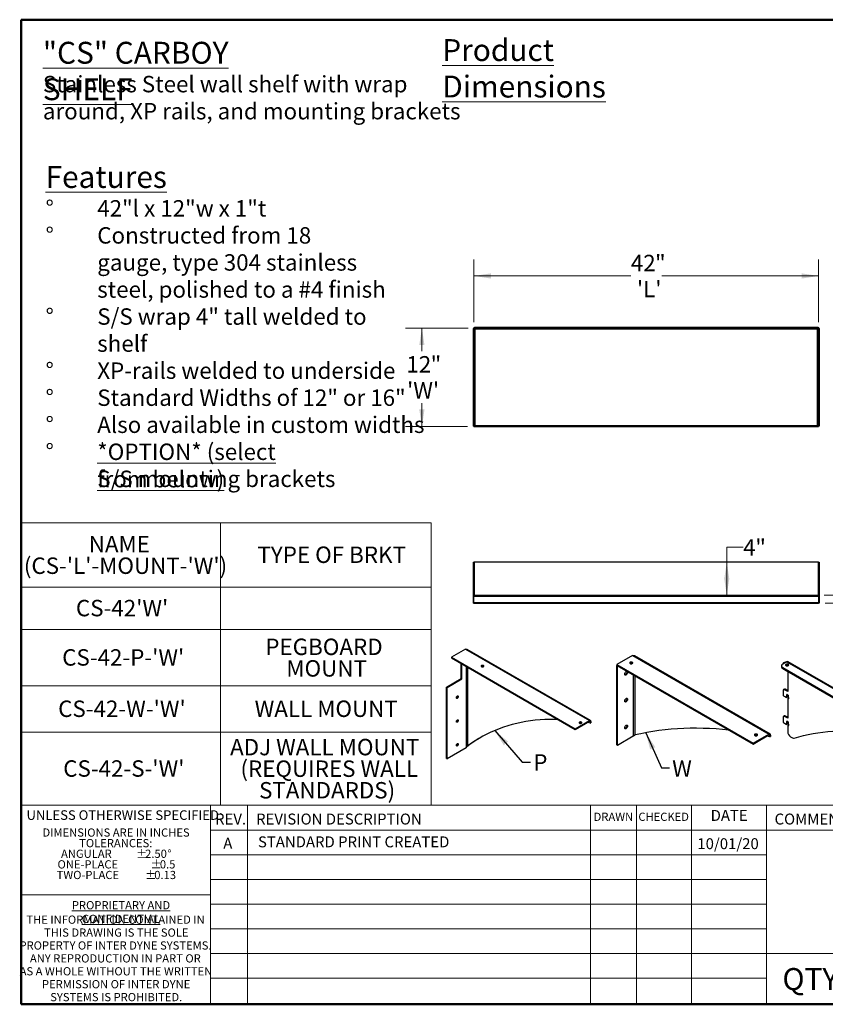
# Model space of a CAD drawing. Units: inches. Extents: x 0.5 to 10.5, y 0.5 to 8.
# Drawn here: x 0.5 to 6.6, y 0.5 to 8 of the extents above; entities that cross this region are included whole.
import ezdxf

# ---------------------------------------------------------------- set-up
doc = ezdxf.new("R2010")
doc.units = ezdxf.units.IN
doc.header["$MEASUREMENT"] = 0
doc.styles.add('SLDTEXTSTYLE0', font='TXT', dxfattribs={"width": 0.7})
doc.styles.add('SLDTEXTSTYLE1', font='TXT', dxfattribs={"width": 0.652941})
doc.styles.add('SLDTEXTSTYLE2', font='TXT', dxfattribs={"width": 0.75})
doc.dimstyles.new('SLDDIMSTYLE0', dxfattribs={"dimtxt": 0.125, "dimasz": 0.13, "dimexe": 0, "dimexo": 0.0625, "dimgap": 0.03125, "dimtad": 0, "dimtih": 1, "dimtoh": 1, "dimdec": 0, "dimlfac": 16, "dimrnd": 1e-09, "dimzin": 12, "dimdsep": 46, "dimtxsty": 'SLDTEXTSTYLE2', "dimsah": 1, "dimcen": 0.09, "dimadec": 0, "dimazin": 3, "dimtfac": 1, "dimtdec": 3, "dimtofl": 0, "dimtmove": 0, "dimatfit": 3, "dimfxl": 1, "dimfrac": 2, "dimtolj": 1, "dimtzin": 12, "dimarcsym": 0})
doc.dimstyles.new('SLDDIMSTYLE1', dxfattribs={"dimtxt": 0.125, "dimasz": 0.13, "dimexe": 0, "dimexo": 0.0625, "dimgap": 0.03125, "dimtad": 0, "dimtih": 1, "dimtoh": 1, "dimlfac": 16, "dimrnd": 1e-09, "dimzin": 4, "dimdsep": 46, "dimtxsty": 'SLDTEXTSTYLE2', "dimsah": 1, "dimcen": 0.09, "dimadec": 0, "dimazin": 1, "dimtfac": 1, "dimtmove": 0, "dimatfit": 0, "dimfxl": 1, "dimfrac": 2, "dimtolj": 1, "dimtzin": 12, "dimarcsym": 0})
doc.dimstyles.new('SLDDIMSTYLE2', dxfattribs={"dimtxt": 0.125, "dimasz": 0.13, "dimexe": 0, "dimexo": 0.0625, "dimgap": 0.03125, "dimtad": 0, "dimtih": 1, "dimtoh": 1, "dimdec": 0, "dimlfac": 16, "dimrnd": 1e-09, "dimzin": 12, "dimdsep": 46, "dimtxsty": 'SLDTEXTSTYLE2', "dimsah": 1, "dimcen": 0.09, "dimadec": 0, "dimazin": 3, "dimtfac": 1, "dimtdec": 0, "dimtofl": 0, "dimtmove": 0, "dimatfit": 3, "dimfxl": 1, "dimfrac": 2, "dimtolj": 1, "dimtzin": 12, "dimarcsym": 0})
doc.dimstyles.new('SLDDIMSTYLE3', dxfattribs={"dimtxt": 0.18, "dimasz": 0.13, "dimexe": 0, "dimexo": 0.0625, "dimgap": 0, "dimtad": 0, "dimtih": 1, "dimtoh": 1, "dimdec": 0, "dimrnd": 1e-09, "dimzin": 0, "dimdsep": 46, "dimtxsty": 'Standard', "dimsah": 1, "dimcen": 0.09, "dimadec": 0, "dimazin": 0, "dimtfac": 0.13, "dimtdec": 0, "dimtofl": 0, "dimtmove": 0, "dimatfit": 3, "dimfxl": 1, "dimfrac": 2, "dimtolj": 1, "dimtzin": 0, "dimarcsym": 0})

# ---------------------------------------------------------------- blocks, each defined once
blk = doc.blocks.new('SW_NOTE_0')
at = {"color": 0, "linetype": 'Continuous', "lineweight": 0, "attachment_point": 1, "style": 'SLDTEXTSTYLE0'}
for s, insert, char_height in [('\\L"CS" CARBOY SHELF', (0, 0.2148), 0.166667), ('Stainless Steel wall shelf with wrap', (0, -0.0449), 0.125), ('around, XP rails, and mounting brackets', (0, -0.2509), 0.125)]:
    blk.add_mtext(s, dxfattribs=dict(at, insert=insert, char_height=char_height))
blk = doc.blocks.new('SW_NOTE_0_1')
at = {"color": 0, "linetype": 'Continuous', "lineweight": 0, "attachment_point": 1}
for s, insert, char_height, style in [('\\LFeatures', (0, 0.2148), 0.16667, 'SLDTEXTSTYLE0'), ('%%d', (0, -0.0449), 0.125, 'SLDTEXTSTYLE0'), ('42"l x 12"w x 1"t', (0.3937, -0.0449), 0.125, 'SLDTEXTSTYLE1'), ('%%d', (0, -0.2509), 0.125, 'SLDTEXTSTYLE0'), ('Constructed from 18', (0.3937, -0.2509), 0.125, 'SLDTEXTSTYLE0'), ('gauge, type 304 stainless', (0.3937, -0.457), 0.125, 'SLDTEXTSTYLE0'), ('steel, polished to a #4 finish', (0.3937, -0.663), 0.125, 'SLDTEXTSTYLE0'), ('%%d', (0, -0.8691), 0.125, 'SLDTEXTSTYLE0'), ('S/S wrap 4" tall welded to', (0.3937, -0.8691), 0.125, 'SLDTEXTSTYLE0'), ('shelf', (0.3937, -1.0751), 0.125, 'SLDTEXTSTYLE0'), ('XP-rails welded to underside', (0.3937, -1.2811), 0.125, 'SLDTEXTSTYLE0'), ('%%d', (0, -1.2811), 0.125, 'SLDTEXTSTYLE0'), ('%%d', (0, -1.4872), 0.125, 'SLDTEXTSTYLE0'), ('Standard Widths of 12" or 16"', (0.3937, -1.4872), 0.125, 'SLDTEXTSTYLE0'), ('%%d', (0, -1.6932), 0.125, 'SLDTEXTSTYLE0'), ('Also available in custom widths', (0.3937, -1.6932), 0.125, 'SLDTEXTSTYLE0'), ('%%d', (0, -1.8992), 0.125, 'SLDTEXTSTYLE0'), ('\\L*OPTION* (select from below)', (0.3937, -1.8992), 0.125, 'SLDTEXTSTYLE0'), ('S/S mounting brackets', (0.3937, -2.1053), 0.125, 'SLDTEXTSTYLE0')]:
    blk.add_mtext(s, dxfattribs=dict(at, insert=insert, char_height=char_height, style=style))
blk = doc.blocks.new('SW_NOTE_0_2')
at = {"color": 0, "linetype": 'Continuous', "lineweight": 0, "char_height": 0.0625, "attachment_point": 2, "style": 'SLDTEXTSTYLE2'}
for s, insert in [('DIMENSIONS ARE IN INCHES', (0.5449, 0.0806)), ('TOLERANCES:', (0.5425, -0.0002)), ('ANGULAR', (0.3188, -0.0811)), ('%%p', (0.7396, -0.0811)), ('2.50', (0.849, -0.0811)), ('%%d', (0.951, -0.0811)), ('ONE-PLACE', (0.3297, -0.1619)), ('%%p', (0.8507, -0.1619)), ('0.5', (0.9376, -0.1619)), ('TWO-PLACE', (0.33, -0.2427)), ('%%p', (0.8091, -0.2427)), ('0.13', (0.9185, -0.2427))]:
    blk.add_mtext(s, dxfattribs=dict(at, insert=insert))
blk = doc.blocks.new('SW_NOTE_0_3')
at = {"color": 0, "linetype": 'Continuous', "lineweight": 0, "char_height": 0.0625, "attachment_point": 2, "style": 'SLDTEXTSTYLE2'}
for s, insert in [('THE INFORMATION CONTAINED IN', (0.6641, 0.0806)), ('THIS DRAWING IS THE SOLE', (0.6698, -0.0178)), ('PROPERTY OF INTER DYNE SYSTEMS.', (0.6637, -0.1161)), ('ANY REPRODUCTION IN PART OR', (0.6626, -0.2144)), ('AS A WHOLE WITHOUT THE WRITTEN', (0.6672, -0.3128)), ('PERMISSION OF INTER DYNE', (0.6685, -0.4111)), ('SYSTEMS IS PROHIBITED.', (0.6694, -0.5094))]:
    blk.add_mtext(s, dxfattribs=dict(at, insert=insert))
blk = doc.blocks.new('SW_TABLEANNOTATION_0')
at = {"color": 0, "linetype": 'Continuous', "lineweight": 18}
for p, q in [((0, 0), (0, -0.4895)), ((0, 0), (1.5195, 0)), ((1.5195, 0), (1.5195, -0.4895)), ((1.5195, 0), (3.1226, 0)), ((3.1226, 0), (3.1226, -0.4895)), ((0, -0.4895), (0, -0.8126)), ((0, -0.4895), (1.5195, -0.4895)), ((1.5195, -0.4895), (1.5195, -0.8126)), ((1.5195, -0.4895), (3.1226, -0.4895)), ((3.1226, -0.4895), (3.1226, -0.8126)), ((0, -0.8126), (0, -1.2411)), ((0, -0.8126), (1.5195, -0.8126)), ((1.5195, -0.8126), (1.5195, -1.2411)), ((1.5195, -0.8126), (3.1226, -0.8126)), ((3.1226, -0.8126), (3.1226, -1.2411)), ((0, -1.2411), (0, -1.5947)), ((0, -1.2411), (1.5195, -1.2411)), ((1.5195, -1.2411), (1.5195, -1.5947)), ((1.5195, -1.2411), (3.1226, -1.2411)), ((3.1226, -1.2411), (3.1226, -1.5947)), ((0, -1.5947), (0, -2.1513)), ((0, -1.5947), (1.5195, -1.5947)), ((1.5195, -1.5947), (1.5195, -2.1513)), ((1.5195, -1.5947), (3.1226, -1.5947)), ((3.1226, -1.5947), (3.1226, -2.1513)), ((0, -2.1513), (1.5195, -2.1513)), ((1.5195, -2.1513), (3.1226, -2.1513))]:
    blk.add_line(p, q, dxfattribs=at)
at = {"color": 0, "linetype": 'Continuous', "lineweight": 0, "char_height": 0.125, "attachment_point": 1, "style": 'SLDTEXTSTYLE2'}
for s, insert in [('NAME', (0.5152, -0.0993)), ('TYPE OF BRKT', (1.8001, -0.1801)), ("(CS-'L'-MOUNT-'W')", (0.0209, -0.2636)), ("CS-42'W'", (0.4175, -0.5864)), ('PEGBOARD', (1.8599, -0.8814)), ("CS-42-P-'W'", (0.3128, -0.9622)), ('MOUNT', (2.0203, -1.0457)), ("CS-42-W-'W'", (0.2821, -1.3532)), ('WALL MOUNT', (1.7787, -1.3532)), ('ADJ WALL MOUNT', (1.5918, -1.6453)), ('(REQUIRES WALL', (1.6705, -1.8097)), ("CS-42-S-'W'", (0.3206, -1.8083)), ('STANDARDS)', (1.8124, -1.9741))]:
    blk.add_mtext(s, dxfattribs=dict(at, insert=insert))
blk = doc.blocks.new('_D')
at = {"color": 7, "linetype": 'Continuous', "lineweight": 0}
for p, q in [((5.9996, 3.9811), (5.8746, 3.9811)), ((5.8746, 3.9811), (5.8746, 3.8669)), ((5.8746, 3.8669), (5.8746, 3.6169))]:
    blk.add_line(p, q, dxfattribs=at)
at = {"color": 7, "linetype": 'Continuous', "lineweight": 18}
for points in [[(5.8746, 3.8669), (5.8546, 3.7369), (5.8946, 3.7369)], [(5.8746, 3.6169), (5.8946, 3.7469), (5.8546, 3.7469)]]:
    blk.add_solid(points, dxfattribs=at)
at = {"color": 7, "linetype": 'Continuous', "lineweight": 18, "char_height": 0.125, "attachment_point": 1, "style": 'SLDTEXTSTYLE2'}
for s, insert in [('4', (5.9996, 4.043)), ('"', (6.092, 4.043))]:
    blk.add_mtext(s, dxfattribs=dict(at, insert=insert))
blk = doc.blocks.new('_D_1')
at = {"color": 7, "linetype": 'Continuous', "lineweight": 0}
for p, q in [((6.8418, 3.7043), (6.7168, 3.7043)), ((6.7168, 3.7043), (6.7168, 3.6169)), ((6.6169, 3.6169), (6.8418, 3.6169)), ((6.6242, 3.5544), (6.8418, 3.5544)), ((6.7168, 3.5544), (6.7168, 3.3044))]:
    blk.add_line(p, q, dxfattribs=at)
at = {"color": 7, "linetype": 'Continuous', "lineweight": 18}
for points in [[(6.7168, 3.6169), (6.7368, 3.7469), (6.6968, 3.7469)], [(6.7168, 3.5544), (6.6968, 3.4244), (6.7368, 3.4244)]]:
    blk.add_solid(points, dxfattribs=at)
at = {"color": 7, "linetype": 'Continuous', "lineweight": 18, "insert": (6.8418, 3.7662), "char_height": 0.125, "attachment_point": 1, "style": 'SLDTEXTSTYLE2'}
blk.add_mtext('1.00', dxfattribs=at)
blk = doc.blocks.new('_D_2')
at = {"color": 7, "linetype": 'Continuous', "lineweight": 0}
for p, q in [((3.9492, 5.6966), (3.9492, 6.173)), ((6.5742, 5.6966), (6.5742, 6.173)), ((3.9492, 6.048), (5.1436, 6.048)), ((6.5742, 6.048), (5.3799, 6.048))]:
    blk.add_line(p, q, dxfattribs=at)
at = {"color": 7, "linetype": 'Continuous', "lineweight": 18}
for points in [[(3.9492, 6.048), (4.0792, 6.028), (4.0792, 6.068)], [(6.5742, 6.048), (6.4442, 6.068), (6.4442, 6.028)]]:
    blk.add_solid(points, dxfattribs=at)
at = {"color": 7, "linetype": 'Continuous', "lineweight": 18, "char_height": 0.125, "attachment_point": 1, "style": 'SLDTEXTSTYLE2'}
for s, insert in [('42', (5.1436, 6.2091)), ('"', (5.3283, 6.2091)), ("'L'", (5.1903, 6.0107))]:
    blk.add_mtext(s, dxfattribs=dict(at, insert=insert))
blk = doc.blocks.new('_D_3')
at = {"color": 7, "linetype": 'Continuous', "lineweight": 0}
for p, q in [((3.9039, 5.6513), (3.4275, 5.6513)), ((3.5525, 5.6513), (3.5525, 5.4747)), ((3.5525, 4.9013), (3.5525, 5.0779)), ((3.8992, 4.9013), (3.4275, 4.9013))]:
    blk.add_line(p, q, dxfattribs=at)
at = {"color": 7, "linetype": 'Continuous', "lineweight": 18}
for points in [[(3.5525, 5.6513), (3.5325, 5.5213), (3.5725, 5.5213)], [(3.5525, 4.9013), (3.5725, 5.0313), (3.5325, 5.0313)]]:
    blk.add_solid(points, dxfattribs=at)
at = {"color": 7, "linetype": 'Continuous', "lineweight": 18, "char_height": 0.125, "attachment_point": 1, "style": 'SLDTEXTSTYLE2'}
for s, insert in [('12', (3.4344, 5.4374)), ('"', (3.6191, 5.4374)), ("'W'", (3.4395, 5.239))]:
    blk.add_mtext(s, dxfattribs=dict(at, insert=insert))

msp = doc.modelspace()

# ---------------------------------------------------------------- linework, layer by layer
at = {"color": 7, "linetype": 'Continuous', "lineweight": 50}
for p, q in [((0.5, 0.5), (0.5, 8)), ((0.5, 8), (10.5, 8)), ((10.5, 0.5), (0.5, 0.5))]:
    msp.add_line(p, q, dxfattribs=at)
at = {"color": 7, "linetype": 'Continuous', "lineweight": 25}
for p, q in [((3.94923, 5.6466), (3.94624, 5.6466)), ((3.94624, 4.93553), (3.94624, 5.6466)), ((3.94923, 5.64798), (3.95096, 5.64798)), ((3.94923, 4.93553), (3.94923, 5.6466)), ((6.56954, 5.65428), (3.95392, 5.65428)), ((3.95392, 5.65129), (3.95392, 5.65428)), ((6.56954, 5.65129), (3.95392, 5.65129)), ((6.56686, 5.64392), (3.95661, 5.64392)), ((3.95661, 5.64392), (3.95661, 4.90867)), ((6.56686, 4.90867), (6.56686, 5.64392)), ((6.56954, 5.65129), (6.56954, 5.65428)), ((6.57246, 5.64798), (6.57423, 5.64798)), ((6.57423, 5.6466), (6.57722, 5.6466)), ((6.57423, 5.6466), (6.57423, 4.93553)), ((6.57722, 5.6466), (6.57722, 4.93553)), ((3.94624, 4.93553), (3.94923, 4.93553)), ((3.94624, 4.90428), (3.94624, 4.93553)), ((3.94923, 4.90428), (3.94624, 4.90428)), ((3.94923, 4.93553), (3.94923, 4.90428)), ((3.95096, 4.9046), (3.94923, 4.9046)), ((3.94923, 4.90129), (3.94923, 4.90429)), ((3.94923, 4.90129), (6.57423, 4.90129)), ((3.95661, 4.90867), (6.56686, 4.90867)), ((6.57423, 4.9046), (6.57248, 4.9046)), ((6.57423, 4.93553), (6.57722, 4.93553)), ((6.57423, 4.90428), (6.57423, 4.93553)), ((6.57423, 4.90429), (6.57423, 4.90129)), ((6.57722, 4.90428), (6.57423, 4.90428)), ((6.57722, 4.93553), (6.57722, 4.90428)), ((3.94624, 3.86686), (3.94923, 3.86686)), ((3.94624, 3.83561), (3.94624, 3.86686)), ((3.94923, 3.83561), (3.94624, 3.83561)), ((3.94624, 3.55436), (3.94624, 3.83561)), ((3.94923, 3.86686), (3.94923, 3.83561)), ((3.95392, 3.86686), (3.94923, 3.86686)), ((3.94923, 3.60949), (3.94923, 3.83561)), ((6.56954, 3.86686), (3.95392, 3.86686)), ((6.57423, 3.86686), (6.56954, 3.86686)), ((6.57423, 3.83561), (6.57423, 3.86686)), ((6.57423, 3.86686), (6.57722, 3.86686)), ((6.57423, 3.83561), (6.57423, 3.60949)), ((6.57722, 3.83561), (6.57423, 3.83561)), ((6.57722, 3.86686), (6.57722, 3.83561)), ((6.57722, 3.83561), (6.57722, 3.55436)), ((3.94923, 3.60949), (6.57423, 3.60949)), ((3.94923, 3.56174), (3.94923, 3.60949)), ((3.95661, 3.61686), (6.56686, 3.61686)), ((6.57423, 3.60949), (6.57423, 3.56174)), ((3.94624, 3.55436), (3.94923, 3.55436)), ((3.94923, 3.56174), (6.57423, 3.56174)), ((3.94923, 3.55581), (3.94923, 3.56174)), ((3.94923, 3.55436), (3.94923, 3.55581)), ((3.94923, 3.55436), (6.57423, 3.55436)), ((6.57423, 3.56174), (6.57423, 3.55581)), ((6.57423, 3.55581), (6.57423, 3.55436)), ((6.57722, 3.55436), (6.57423, 3.55436)), ((3.88561, 3.20569), (3.77835, 3.14377)), ((3.88561, 3.20569), (4.82842, 2.66141)), ((4.83591, 2.66215), (3.8984, 3.20337)), ((5.15721, 3.15743), (5.03654, 3.08777)), ((5.15721, 3.15743), (6.19577, 2.55788)), ((6.2042, 2.55872), (5.17159, 3.15483)), ((3.77835, 3.14377), (4.72116, 2.59949)), ((3.77835, 3.14377), (3.77835, 3.13834)), ((3.77835, 3.13834), (4.72116, 2.59407)), ((3.85222, 2.98227), (3.85222, 3.0957)), ((3.85692, 2.97956), (3.85692, 3.09298)), ((5.03654, 3.08777), (6.0751, 2.48822)), ((5.03654, 3.08777), (5.03654, 3.08167)), ((5.03654, 3.08167), (6.0751, 2.48212)), ((5.03742, 3.08116), (5.03654, 3.08065)), ((5.04183, 3.0776), (5.03654, 3.08065)), ((5.03654, 2.47537), (5.03654, 3.08065)), ((5.04271, 3.07811), (5.04183, 3.0776)), ((5.04183, 2.47231), (5.04183, 3.0776)), ((6.29223, 3.07782), (6.29223, 3.0702)), ((6.33235, 3.10846), (6.30138, 3.09058)), ((6.3045, 3.09391), (6.3045, 3.09238)), ((6.31434, 3.10487), (6.30774, 3.10106)), ((6.32216, 3.1041), (6.31555, 3.10029)), ((6.31688, 3.09952), (6.31555, 3.10029)), ((6.32348, 3.10334), (6.32216, 3.1041)), ((6.33235, 3.10846), (7.39301, 2.49615)), ((7.40236, 2.49708), (6.3417, 3.10938)), ((3.89031, 3.07371), (3.89031, 2.45448)), ((3.9021, 2.46847), (3.9021, 3.0669)), ((5.16249, 3.00896), (5.16249, 2.54197)), ((5.17575, 2.55166), (5.17575, 3.0013)), ((6.30138, 3.06507), (7.31785, 2.47828)), ((6.30138, 3.06507), (6.30138, 3.05744)), ((6.30138, 3.05744), (7.31785, 2.47065)), ((6.30546, 3.05509), (6.30561, 3.05499)), ((6.30561, 3.05499), (6.33076, 3.04048)), ((6.33076, 3.04048), (6.33076, 3.04049)), ((6.33077, 3.04048), (6.33076, 3.04048)), ((6.33942, 3.03549), (6.33898, 3.03523)), ((6.33898, 3.03523), (6.33898, 2.88263)), ((6.33898, 3.03523), (6.34633, 3.03098)), ((6.34678, 3.03124), (6.34633, 3.03098)), ((3.73909, 2.91696), (3.85222, 2.98227)), ((3.74378, 2.91425), (3.85692, 2.97956)), ((3.85222, 2.98227), (3.85692, 2.97956)), ((3.73909, 2.91696), (3.74378, 2.91425)), ((3.73909, 2.3726), (3.73909, 2.91696)), ((3.74378, 2.36989), (3.74378, 2.91425)), ((6.3045, 2.88977), (6.3045, 2.85277)), ((6.30561, 2.85086), (6.33076, 2.83634)), ((6.31434, 2.90074), (6.30774, 2.89693)), ((6.32216, 2.89996), (6.31555, 2.89615)), ((6.33898, 2.88263), (6.31555, 2.89615)), ((6.33898, 2.89025), (6.32216, 2.89996)), ((6.33076, 2.83634), (6.33228, 2.8593)), ((6.3333, 2.85989), (6.33228, 2.8593)), ((6.33338, 2.85984), (6.34458, 2.85338)), ((6.33736, 2.84015), (6.33847, 2.8569)), ((6.34744, 2.8276), (6.34569, 2.85158)), ((6.33736, 2.84015), (6.33076, 2.83634)), ((6.34558, 2.83491), (6.33898, 2.8311)), ((6.33898, 2.8311), (6.33898, 2.6785)), ((6.33898, 2.8311), (6.34633, 2.82685)), ((6.34558, 2.83491), (6.34696, 2.83411)), ((6.34744, 2.82749), (6.34633, 2.82685)), ((4.72116, 2.59949), (4.82842, 2.66141)), ((4.72116, 2.59407), (4.82842, 2.65599)), ((4.83432, 2.64213), (4.81176, 2.64637)), ((4.82842, 2.65599), (4.82842, 2.66141)), ((4.82842, 2.65599), (4.83432, 2.65258)), ((4.83432, 2.65258), (4.83901, 2.6553)), ((4.83432, 2.65258), (4.83432, 2.64213)), ((4.83432, 2.64213), (4.83901, 2.64485)), ((4.83901, 2.6553), (4.83901, 2.64485)), ((6.3045, 2.68564), (6.3045, 2.64864)), ((6.30561, 2.64672), (6.33076, 2.63221)), ((6.31434, 2.6966), (6.30774, 2.69279)), ((6.32216, 2.69583), (6.31555, 2.69202)), ((6.33898, 2.6785), (6.31555, 2.69202)), ((6.33898, 2.68612), (6.32216, 2.69583)), ((6.33076, 2.63221), (6.33228, 2.65516)), ((6.33736, 2.63602), (6.33076, 2.63221)), ((6.3333, 2.65575), (6.33228, 2.65516)), ((6.33338, 2.65571), (6.34458, 2.64924)), ((6.33736, 2.63602), (6.33847, 2.65277)), ((6.34558, 2.63077), (6.33898, 2.62696)), ((6.33898, 2.62696), (6.33898, 2.57643)), ((6.33898, 2.62696), (6.34633, 2.62271)), ((6.34558, 2.63077), (6.34696, 2.62998)), ((6.34744, 2.62347), (6.34569, 2.64744)), ((4.72116, 2.59949), (4.72116, 2.59407)), ((6.0751, 2.48822), (6.19577, 2.55788)), ((6.0751, 2.48212), (6.19577, 2.55178)), ((6.19577, 2.55178), (6.19577, 2.55788)), ((6.19577, 2.55178), (6.2024, 2.54795)), ((6.2024, 2.54795), (6.20769, 2.551)), ((6.20769, 2.551), (6.20769, 2.53924)), ((6.34744, 2.62335), (6.34633, 2.62271)), ((5.03654, 2.47537), (5.04183, 2.47231)), ((5.16249, 2.54197), (5.04183, 2.47231)), ((6.0751, 2.48822), (6.0751, 2.48212)), ((6.2024, 2.53619), (6.17811, 2.54159)), ((6.2024, 2.54795), (6.2024, 2.53619)), ((6.2024, 2.53619), (6.20769, 2.53924)), ((6.36107, 2.53815), (6.37556, 2.52979)), ((3.89031, 2.45448), (3.74378, 2.36989)), ((3.90018, 2.46673), (3.90394, 2.46953)), ((3.9021, 2.46847), (3.9068, 2.47118)), ((3.73909, 2.3726), (3.74378, 2.36989))]:
    msp.add_line(p, q, dxfattribs=at)
at = {"color": 8, "linetype": 'Continuous', "lineweight": 25}
for p, q in [((3.95392, 3.61635), (3.95392, 3.86686)), ((6.56954, 3.86686), (6.56954, 3.61633))]:
    msp.add_line(p, q, dxfattribs=at)
at = {"color": 7, "linetype": 'Continuous', "lineweight": 18}
for p, q in [((7.3913, 2.0157), (0.5, 2.0157)), ((1.94263, 2.0157), (1.94263, 0.5)), ((2.22539, 2.0157), (2.22539, 0.5)), ((4.8378, 2.0157), (4.8378, 0.5)), ((5.18642, 2.0157), (5.18642, 0.5)), ((5.60476, 2.0157), (5.60476, 0.5)), ((6.17764, 2.0157), (6.17764, 0.5)), ((1.94263, 1.8277), (7.3913, 1.8277)), ((1.94263, 1.6397), (6.17764, 1.6397)), ((1.94263, 1.4517), (6.17764, 1.4517)), ((1.94263, 1.33274), (0.5, 1.33274)), ((1.94263, 1.2637), (6.17764, 1.2637)), ((1.94263, 1.0757), (6.17764, 1.0757)), ((1.94263, 0.8877), (6.17764, 0.8877)), ((6.17764, 0.8877), (7.3913, 0.8877)), ((1.94263, 0.6997), (6.17764, 0.6997))]:
    msp.add_line(p, q, dxfattribs=at)
at = {"color": 7, "linetype": 'Continuous', "lineweight": 25, "flags": 128}
for points in [[(4.02142, 3.07998), (4.01863, 3.08113), (4.01534, 3.0817), (4.01192, 3.08162), (4.00872, 3.0809), (4.00611, 3.07962), (4.00435, 3.07792), (4.00365, 3.07598), (4.00407, 3.07402), (4.00558, 3.07224), (4.008, 3.07084), (4.01108, 3.06997), (4.01449, 3.06972), (4.01784, 3.07013), (4.02079, 3.07114), (4.023, 3.07265), (4.02425, 3.0745), (4.02439, 3.07647), (4.02341, 3.07837), (4.02142, 3.07998)], [(5.15531, 3.10531), (5.15235, 3.10656), (5.14886, 3.10721), (5.14519, 3.10721), (5.14171, 3.10656), (5.13874, 3.10531), (5.13658, 3.1036), (5.13545, 3.10159), (5.13545, 3.09947), (5.13658, 3.09746), (5.13874, 3.09574), (5.14171, 3.0945), (5.14519, 3.09385), (5.14886, 3.09385), (5.15235, 3.0945), (5.15531, 3.09574), (5.15747, 3.09746), (5.1586, 3.09947), (5.1586, 3.10159), (5.15747, 3.1036), (5.15531, 3.10531)], [(6.32624, 3.07942), (6.32938, 3.07813), (6.33308, 3.07749), (6.33694, 3.07758), (6.34053, 3.07839), (6.34347, 3.07983), (6.34545, 3.08174), (6.34624, 3.08392), (6.34576, 3.08613), (6.34407, 3.08813), (6.34134, 3.08971), (6.33787, 3.09069), (6.33405, 3.09096), (6.33027, 3.09051), (6.32696, 3.08937), (6.32446, 3.08767), (6.32306, 3.08559), (6.3229, 3.08337), (6.324, 3.08123), (6.32624, 3.07942)], [(5.09707, 3.01456), (5.09748, 3.01824), (5.09868, 3.02212), (5.10058, 3.02591), (5.10303, 3.02934), (5.10587, 3.03214), (5.10887, 3.03411), (5.11182, 3.0351), (5.11449, 3.03504), (5.11669, 3.03394), (5.11825, 3.03188), (5.11906, 3.029), (5.11906, 3.02552), (5.11825, 3.02171), (5.11669, 3.01784), (5.11449, 3.0142), (5.11182, 3.01106), (5.10887, 3.00865), (5.10587, 3.00715), (5.10303, 3.00668), (5.10058, 3.00726), (5.09868, 3.00886), (5.09748, 3.01136), (5.09707, 3.01456)], [(5.11283, 3.0352), (5.11296, 3.03493), (5.11378, 3.03205), (5.11378, 3.02857), (5.11296, 3.02476), (5.1114, 3.02089), (5.1092, 3.01725), (5.10653, 3.01411), (5.10359, 3.0117), (5.10058, 3.0102), (5.09812, 3.00973)], [(3.81499, 2.83561), (3.81538, 2.8386), (3.81654, 2.84173), (3.81832, 2.84466), (3.82054, 2.84706), (3.82296, 2.84869), (3.82531, 2.84936), (3.82734, 2.849), (3.82883, 2.84765), (3.82962, 2.84546), (3.82962, 2.84266), (3.82883, 2.83955), (3.82734, 2.83649), (3.82531, 2.83378), (3.82296, 2.83174), (3.82054, 2.83057), (3.81832, 2.83042), (3.81654, 2.83128), (3.81538, 2.83308), (3.81499, 2.83561)], [(5.09707, 2.81043), (5.09748, 2.81411), (5.09868, 2.81799), (5.10058, 2.82178), (5.10303, 2.8252), (5.10587, 2.828), (5.10887, 2.82997), (5.11182, 2.83096), (5.11449, 2.83091), (5.11669, 2.82981), (5.11825, 2.82774), (5.11906, 2.82486), (5.11906, 2.82139), (5.11825, 2.81757), (5.11669, 2.8137), (5.11449, 2.81006), (5.11182, 2.80692), (5.10887, 2.80451), (5.10587, 2.80302), (5.10303, 2.80254), (5.10058, 2.80313), (5.09868, 2.80473), (5.09748, 2.80722), (5.09707, 2.81043)], [(5.11283, 2.83107), (5.11296, 2.83079), (5.11378, 2.82791), (5.11378, 2.82444), (5.11296, 2.82063), (5.1114, 2.81675), (5.1092, 2.81311), (5.10653, 2.80997), (5.10359, 2.80756), (5.10058, 2.80607), (5.09812, 2.8056)], [(3.81499, 2.65416), (3.81538, 2.65715), (3.81654, 2.66028), (3.81832, 2.6632), (3.82054, 2.66561), (3.82296, 2.66724), (3.82531, 2.66791), (3.82734, 2.66755), (3.82883, 2.6662), (3.82962, 2.664), (3.82962, 2.6612), (3.82883, 2.6581), (3.82734, 2.65503), (3.82531, 2.65233), (3.82296, 2.65028), (3.82054, 2.64912), (3.81832, 2.64896), (3.81654, 2.64983), (3.81538, 2.65163), (3.81499, 2.65416)], [(4.58955, 2.67005), (4.56321, 2.67056), (4.52581, 2.67039), (4.48878, 2.66916), (4.45215, 2.66688), (4.41592, 2.66353), (4.38011, 2.65913), (4.34473, 2.65368), (4.3098, 2.64717), (4.27533, 2.63961), (4.24133, 2.63101), (4.20782, 2.62136), (4.1748, 2.61067), (4.14229, 2.59894), (4.11031, 2.58619), (4.07886, 2.5724), (4.04797, 2.5576), (4.01763, 2.54178), (3.98786, 2.52495), (3.95867, 2.50712), (3.93008, 2.48829), (3.9021, 2.46847)], [(4.76781, 2.6491), (4.76502, 2.65025), (4.76173, 2.65082), (4.75831, 2.65073), (4.75511, 2.65001), (4.7525, 2.64874), (4.75074, 2.64703), (4.75004, 2.6451), (4.75046, 2.64313), (4.75197, 2.64135), (4.75439, 2.63995), (4.75747, 2.63909), (4.76088, 2.63884), (4.76423, 2.63925), (4.76718, 2.64026), (4.76939, 2.64177), (4.77064, 2.64361), (4.77078, 2.64559), (4.7698, 2.64749), (4.76781, 2.6491)], [(5.09707, 2.60629), (5.09748, 2.60997), (5.09868, 2.61385), (5.10058, 2.61764), (5.10303, 2.62107), (5.10587, 2.62387), (5.10887, 2.62584), (5.11182, 2.62683), (5.11449, 2.62677), (5.11669, 2.62567), (5.11825, 2.6236), (5.11906, 2.62073), (5.11906, 2.61725), (5.11825, 2.61344), (5.11669, 2.60957), (5.11449, 2.60593), (5.11182, 2.60279), (5.10887, 2.60038), (5.10587, 2.59888), (5.10303, 2.59841), (5.10058, 2.59899), (5.09868, 2.60059), (5.09748, 2.60309), (5.09707, 2.60629)], [(5.11283, 2.62693), (5.11296, 2.62666), (5.11378, 2.62378), (5.11378, 2.6203), (5.11296, 2.61649), (5.1114, 2.61262), (5.1092, 2.60898), (5.10653, 2.60584), (5.10359, 2.60343), (5.10058, 2.60193), (5.09812, 2.60146)], [(5.89066, 2.5886), (5.84322, 2.59325), (5.79309, 2.59718), (5.7433, 2.60004), (5.69386, 2.60184), (5.64477, 2.60258), (5.59604, 2.60226), (5.54769, 2.60087), (5.49973, 2.59843), (5.45216, 2.59492), (5.40501, 2.59035), (5.35828, 2.58473), (5.31197, 2.57804), (5.26611, 2.5703), (5.2207, 2.56151), (5.17575, 2.55166)], [(6.10549, 2.55679), (6.10252, 2.55803), (6.09903, 2.55869), (6.09537, 2.55869), (6.09188, 2.55803), (6.08891, 2.55679), (6.08676, 2.55507), (6.08563, 2.55306), (6.08563, 2.55095), (6.08676, 2.54893), (6.08891, 2.54722), (6.09188, 2.54598), (6.09537, 2.54532), (6.09903, 2.54532), (6.10252, 2.54598), (6.10549, 2.54722), (6.10764, 2.54893), (6.10877, 2.55095), (6.10877, 2.55306), (6.10764, 2.55507), (6.10549, 2.55679)], [(6.38914, 2.52734), (6.42394, 2.53789), (6.45926, 2.54735), (6.49509, 2.55569), (6.53141, 2.56291), (6.56821, 2.56902), (6.60548, 2.57401), (6.64319, 2.57788), (6.68134, 2.58063), (6.71991, 2.58225), (6.75888, 2.58275), (6.79824, 2.58212), (6.83798, 2.58037), (6.87807, 2.57749), (6.9185, 2.5735), (6.95926, 2.56838), (7.00033, 2.56214), (7.04169, 2.55478), (7.08333, 2.54631), (7.12523, 2.53673), (7.16737, 2.52605), (7.20974, 2.51426), (7.25232, 2.50137), (7.28024, 2.49236)], [(3.81499, 2.4727), (3.81538, 2.4757), (3.81654, 2.47883), (3.81832, 2.48175), (3.82054, 2.48416), (3.82296, 2.48578), (3.82531, 2.48645), (3.82734, 2.48609), (3.82883, 2.48474), (3.82962, 2.48255), (3.82962, 2.47975), (3.82883, 2.47665), (3.82734, 2.47358), (3.82531, 2.47088), (3.82296, 2.46883), (3.82054, 2.46767), (3.81832, 2.46751), (3.81654, 2.46838), (3.81538, 2.47017), (3.81499, 2.4727)]]:
    msp.add_lwpolyline(points, dxfattribs=at)
at = {"color": 7, "linetype": 'Continuous', "lineweight": 25}
for centre, radius, start, end in [((3.95392, 5.6466), 0.00768, 90, 180), ((3.95392, 5.6466), 0.00469, 90, 180), ((6.56954, 5.6466), 0.00768, 0, 90), ((6.56954, 5.6466), 0.00469, 0, 90), ((4.01406, 3.06243), 0.01409, 48.725973, 131.274027), ((5.14703, 3.08595), 0.01556, 47.771641, 132.228359), ((6.30623, 3.07782), 0.01364, 110.783421, 249.216579), ((6.31124, 3.095), 0.00682, 50.796715, 189.214037), ((6.31758, 3.09771), 0.00786, 54.382423, 114.307119), ((6.33453, 3.06695), 0.01656, 54.227861, 125.772139), ((6.33783, 3.1008), 0.00941, 65.692881, 125.617577), ((6.30787, 3.07176), 0.01572, 185.694799, 245.625342), ((6.34678, 3.03153), 0.000706, 231.278371, 308.812978), ((6.31124, 2.89086), 0.00682, 50.796715, 189.214037), ((6.3069, 2.85288), 0.0024, 182.605478, 237.394522), ((6.31758, 2.89357), 0.00786, 54.382423, 114.307119), ((6.33295, 2.85933), 0.000671, 49.916908, 182.785528), ((6.34327, 2.85133), 0.00243, 5.706671, 57.198274), ((3.81083, 2.84651), 0.01409, 288.717612, 11.287764), ((6.34676, 2.8274), 0.0007, 232.192018, 16.517659), ((3.81083, 2.66506), 0.01409, 288.717612, 11.287764), ((4.76045, 2.63154), 0.01409, 48.725973, 131.274027), ((4.83256, 2.65634), 0.00654, 350.785963, 129.203285), ((4.83072, 2.65317), 0.00364, 350.785963, 129.203285), ((6.31124, 2.68673), 0.00682, 50.796715, 189.214037), ((6.3069, 2.64875), 0.0024, 182.605478, 237.394522), ((6.31758, 2.68944), 0.00786, 54.382423, 114.307119), ((6.33295, 2.65519), 0.000671, 49.916908, 182.785528), ((6.34327, 2.6472), 0.00243, 5.706671, 57.198274), ((6.0972, 2.53743), 0.01556, 47.771642, 132.228358), ((6.20042, 2.55218), 0.00736, 350.785963, 129.203285), ((6.19836, 2.54861), 0.00409, 350.785963, 129.203285), ((6.38695, 2.57861), 0.04803, 182.605478, 237.394522), ((6.34676, 2.62327), 0.0007, 232.192018, 16.517659), ((3.81083, 2.48361), 0.01409, 288.717612, 11.287764), ((4.50512, 1.65602), 1.01118, 120.155039, 126.278645), ((6.38515, 2.54404), 0.01717, 236.075194, 283.430487)]:
    msp.add_arc(centre, radius, start, end, dxfattribs=at)
for points in [[(3.95661, 5.64392), (3.95599, 5.64449), (3.95476, 5.64564), (3.95292, 5.64708), (3.95107, 5.64809), (3.94985, 5.64823), (3.94923, 5.64829)], [(6.56686, 5.64392), (6.56782, 5.64426), (6.56976, 5.64493), (6.57219, 5.64595), (6.5739, 5.64696), (6.57412, 5.64764), (6.57423, 5.64798)], [(3.94923, 4.90429), (3.94985, 4.90436), (3.95107, 4.90449), (3.95292, 4.9055), (3.95476, 4.90695), (3.95599, 4.90809), (3.95661, 4.90867)], [(3.94923, 4.90129), (3.94985, 4.9014), (3.95107, 4.90162), (3.95292, 4.90333), (3.95476, 4.90577), (3.95599, 4.9077), (3.95661, 4.90867)], [(6.57423, 4.9046), (6.57412, 4.90494), (6.5739, 4.90562), (6.57219, 4.90664), (6.56976, 4.90765), (6.56782, 4.90833), (6.56686, 4.90867)], [(3.94923, 3.60949), (3.94985, 3.61045), (3.95107, 3.61239), (3.95292, 3.61482), (3.95476, 3.61653), (3.95599, 3.61675), (3.95661, 3.61686)]]:
    msp.add_open_spline(points, degree=3, dxfattribs=at)
for points, knots in [([(3.94939, 5.64745), (3.94942, 5.6474), (3.9495, 5.64727), (3.94968, 5.64706), (3.94994, 5.64683), (3.95025, 5.6466), (3.95061, 5.64637), (3.95102, 5.64613), (3.95148, 5.6459), (3.95196, 5.64568), (3.9525, 5.64544), (3.95306, 5.64521), (3.95366, 5.64498), (3.95427, 5.64475), (3.95491, 5.64452), (3.95568, 5.64424), (3.95626, 5.64404), (3.95661, 5.64392)], [0, 0, 0, 0, 0.0437875, 0.1126432, 0.1768829, 0.2411226, 0.3053623, 0.3742397, 0.4384795, 0.5027193, 0.5669591, 0.6358365, 0.7000763, 0.764316, 0.8285557, 0.8974331, 1, 1, 1, 1]), ([(3.95661, 5.64392), (3.95599, 5.64488), (3.95476, 5.6468), (3.95303, 5.64918), (3.95191, 5.65005), (3.9514, 5.65045)], [0, 0, 0, 0, 0.354205, 0.70841, 1, 1, 1, 1]), ([(3.95239, 5.64728), (3.9524, 5.64726), (3.95244, 5.64716), (3.9526, 5.64689), (3.95287, 5.64655), (3.95321, 5.64621), (3.95359, 5.64587), (3.95404, 5.64553), (3.95452, 5.6452), (3.95492, 5.64494), (3.95532, 5.64469), (3.95573, 5.64444), (3.95616, 5.64418), (3.95645, 5.64401), (3.95661, 5.64392)], [0, 0, 0, 0, 0.01449678, 0.09389431, 0.24194692, 0.3160369, 0.395476, 0.54352879, 0.61761886, 0.69705807, 0.77143986, 0.84582166, 0.92020345, 1, 1, 1, 1]), ([(6.57202, 5.65048), (6.57197, 5.65044), (6.57177, 5.65032), (6.57132, 5.64993), (6.5707, 5.64932), (6.57007, 5.64859), (6.56944, 5.64779), (6.56881, 5.64691), (6.56817, 5.64596), (6.5676, 5.64509), (6.56719, 5.64445), (6.56694, 5.64405), (6.56686, 5.64392)], [0, 0, 0, 0, 0.0279305, 0.1173813, 0.2579953, 0.392123, 0.4815991, 0.6222565, 0.7611301, 0.8537765, 0.9500111, 1, 1, 1, 1]), ([(6.57393, 5.64828), (6.57384, 5.64827), (6.57358, 5.64826), (6.57312, 5.64818), (6.57256, 5.64803), (6.57198, 5.64781), (6.57141, 5.64753), (6.57083, 5.6472), (6.57025, 5.64682), (6.56966, 5.64638), (6.56907, 5.64591), (6.5685, 5.64542), (6.56802, 5.64499), (6.56762, 5.64463), (6.56726, 5.6443), (6.56701, 5.64406), (6.56686, 5.64392)], [0, 0, 0, 0, 0.0354304, 0.1137696, 0.1921088, 0.2757268, 0.3566873, 0.4376479, 0.5186084, 0.6054126, 0.6863916, 0.7673706, 0.8483496, 0.8917307, 0.9351982, 1, 1, 1, 1]), ([(6.56686, 5.64392), (6.56743, 5.64426), (6.56858, 5.64493), (6.57, 5.64595), (6.57086, 5.64674), (6.57098, 5.64718), (6.57101, 5.64729)], [0, 0, 0, 0, 0.300683, 0.6013659, 0.9020489, 1, 1, 1, 1]), ([(3.95661, 4.90867), (3.95639, 4.90859), (3.95596, 4.90844), (3.95532, 4.90821), (3.95467, 4.90798), (3.95404, 4.90775), (3.95342, 4.90751), (3.95285, 4.90729), (3.9523, 4.90706), (3.95177, 4.90682), (3.95129, 4.90659), (3.95086, 4.90636), (3.95047, 4.90613), (3.95013, 4.9059), (3.94983, 4.90566), (3.9496, 4.90544), (3.94942, 4.90521), (3.94927, 4.90493), (3.94924, 4.90473), (3.94923, 4.9046)], [0, 0, 0, 0, 0.0558996, 0.1117993, 0.1676989, 0.2276318, 0.2835469, 0.339462, 0.3953772, 0.455329, 0.5112442, 0.5671594, 0.6230746, 0.6830265, 0.7389417, 0.7948568, 0.850772, 0.9107238, 1, 1, 1, 1]), ([(3.95661, 4.90867), (3.95647, 4.90858), (3.95618, 4.90842), (3.95577, 4.90817), (3.95535, 4.90791), (3.95481, 4.90758), (3.9543, 4.90724), (3.95384, 4.9069), (3.95341, 4.90656), (3.95305, 4.90622), (3.95275, 4.90588), (3.95257, 4.90563), (3.95245, 4.90543), (3.9524, 4.90533), (3.95239, 4.9053)], [0, 0, 0, 0, 0.07406976, 0.14813952, 0.22220929, 0.30162172, 0.44969979, 0.52380251, 0.60325527, 0.75133351, 0.82543632, 0.90488919, 0.97928275, 1, 1, 1, 1]), ([(6.56686, 4.90867), (6.56722, 4.90809), (6.56777, 4.90723), (6.56842, 4.90625), (6.56881, 4.90568), (6.56923, 4.90509), (6.56975, 4.90439), (6.57027, 4.90375), (6.57069, 4.90329), (6.57111, 4.90286), (6.57163, 4.90238), (6.57216, 4.90199), (6.57259, 4.90173), (6.57302, 4.90152), (6.57357, 4.90133), (6.57401, 4.90131), (6.57423, 4.90129)], [0, 0, 0, 0, 0.1479496, 0.2234303, 0.2651461, 0.3068619, 0.3919756, 0.4783348, 0.5200632, 0.5617915, 0.6469321, 0.7333192, 0.7768868, 0.8204543, 0.9095122, 1, 1, 1, 1]), ([(6.571, 4.9053), (6.57098, 4.9054), (6.57086, 4.90585), (6.57, 4.90664), (6.56858, 4.90765), (6.56743, 4.90833), (6.56686, 4.90867)], [0, 0, 0, 0, 0.09584801, 0.397232, 0.698616, 1, 1, 1, 1]), ([(6.56686, 4.90867), (6.56698, 4.90855), (6.56748, 4.90808), (6.56824, 4.90738), (6.569, 4.90673), (6.56951, 4.90632), (6.57003, 4.90592), (6.57068, 4.90547), (6.57133, 4.90509), (6.57185, 4.90484), (6.57236, 4.90462), (6.57281, 4.90448), (6.57333, 4.90437), (6.57367, 4.90432), (6.57401, 4.90429), (6.57416, 4.90429), (6.57423, 4.90429)], [0, 0, 0, 0, 0.0505656, 0.204094, 0.3086077, 0.3603496, 0.4120915, 0.5176637, 0.6247804, 0.6765304, 0.7282804, 0.8338697, 0.8605465, 0.9410374, 0.970504, 1, 1, 1, 1]), ([(3.95661, 3.61686), (3.95639, 3.61686), (3.95596, 3.61685), (3.95532, 3.61676), (3.95467, 3.61661), (3.95404, 3.61641), (3.95342, 3.61615), (3.95285, 3.61585), (3.9523, 3.61549), (3.95177, 3.61507), (3.95129, 3.61462), (3.95086, 3.61413), (3.95047, 3.6136), (3.95013, 3.61303), (3.94983, 3.61243), (3.9496, 3.61183), (3.94942, 3.61119), (3.94927, 3.61041), (3.94924, 3.60983), (3.94923, 3.60949)], [0, 0, 0, 0, 0.0558996, 0.1117993, 0.1676989, 0.2276318, 0.2835469, 0.339462, 0.3953772, 0.455329, 0.5112442, 0.5671594, 0.6230746, 0.6830265, 0.7389417, 0.7948568, 0.850772, 0.9107238, 1, 1, 1, 1]), ([(6.56686, 3.61686), (6.56722, 3.61683), (6.56777, 3.61677), (6.56842, 3.61647), (6.56881, 3.61624), (6.56923, 3.61595), (6.56975, 3.61552), (6.57027, 3.615), (6.57069, 3.61454), (6.57111, 3.61405), (6.57163, 3.61338), (6.57216, 3.61264), (6.57259, 3.61202), (6.57302, 3.61138), (6.57357, 3.61053), (6.57401, 3.60984), (6.57423, 3.60949)], [0, 0, 0, 0, 0.1479496, 0.2234303, 0.2651461, 0.3068619, 0.3919756, 0.4783348, 0.5200632, 0.5617915, 0.6469321, 0.7333192, 0.7768868, 0.8204543, 0.9095122, 1, 1, 1, 1]), ([(6.57423, 3.60949), (6.57412, 3.61046), (6.5739, 3.61239), (6.57219, 3.61481), (6.57011, 3.61635), (6.56859, 3.61656), (6.56802, 3.61663)], [0, 0, 0, 0, 0.2787887, 0.5575774, 0.8363661, 1, 1, 1, 1]), ([(3.88561, 3.20569), (3.8879, 3.20582), (3.89247, 3.20608), (3.89642, 3.20427), (3.8984, 3.20337)], [0, 0, 0, 0, 0.5000511, 1, 1, 1, 1]), ([(5.15721, 3.15743), (5.15978, 3.15758), (5.16492, 3.15788), (5.16937, 3.15584), (5.17159, 3.15483)], [0, 0, 0, 0, 0.5000511, 1, 1, 1, 1]), ([(5.16249, 2.54197), (5.16336, 2.54328), (5.1644, 2.54449), (5.16667, 2.54665), (5.1679, 2.54759), (5.17035, 2.54921), (5.17158, 2.54987), (5.17384, 2.55095), (5.17488, 2.55135), (5.17575, 2.55166)], [0, 0, 0, 0, 0.25, 0.25, 0.5, 0.5, 0.75, 0.75, 1, 1, 1, 1]), ([(3.89031, 2.45448), (3.89108, 2.45609), (3.89201, 2.45761), (3.89402, 2.46042), (3.89511, 2.46172), (3.8973, 2.46405), (3.89839, 2.46509), (3.9004, 2.46694), (3.90133, 2.46775), (3.9021, 2.46847)], [0, 0, 0, 0, 0.25, 0.25, 0.5, 0.5, 0.75, 0.75, 1, 1, 1, 1])]:
    msp.add_open_spline(points, degree=3, knots=knots, dxfattribs=at)

# ---------------------------------------------------------------- block references
at = {"color": 7, "linetype": 'Continuous', "lineweight": 0}
for name, p in [('SW_NOTE_0', (0.66582, 7.61667)), ('SW_NOTE_0_1', (0.68617, 6.67042)), ('SW_TABLEANNOTATION_0', (0.5, 4.16698)), ('SW_NOTE_0_2', (0.67837, 1.75914)), ('SW_NOTE_0_3', (0.55517, 1.09552))]:
    msp.add_blockref(name, p, dxfattribs=at)

# ---------------------------------------------------------------- texts
for s, insert, char_height, attachment_point, style in [('\\LProduct Dimensions', (3.70785, 7.85187), 0.1666667, 1, 'SLDTEXTSTYLE0'), ('P', (4.40099, 2.4049), 0.125, 1, 'SLDTEXTSTYLE2'), ('W', (5.45867, 2.3583), 0.125, 1, 'SLDTEXTSTYLE2'), ('UNLESS OTHERWISE SPECIFIED:', (0.5412, 1.9778), 0.0729167, 1, 'SLDTEXTSTYLE2'), ('REV.', (1.97725, 1.95283), 0.083333, 1, 'SLDTEXTSTYLE2'), ('REVISION DESCRIPTION', (2.28964, 1.95283), 0.0833333, 1, 'SLDTEXTSTYLE2'), ('DRAWN', (5.01102, 1.95964), 0.0625, 2, 'SLDTEXTSTYLE2'), ('CHECKED', (5.39384, 1.95964), 0.0625, 2, 'SLDTEXTSTYLE2'), ('DATE', (5.75176, 1.98036), 0.083333, 1, 'SLDTEXTSTYLE2'), ('COMMENTS:', (6.23852, 1.95283), 0.083333, 1, 'SLDTEXTSTYLE2'), ('A', (2.04004, 1.76819), 0.08333, 1, 'SLDTEXTSTYLE2'), ('STANDARD PRINT CREATED', (2.30403, 1.77902), 0.0833333, 1, 'SLDTEXTSTYLE2'), ('10/01/20', (5.6506, 1.76511), 0.083333, 1, 'SLDTEXTSTYLE2'), ('\\LPROPRIETARY AND CONFIDENTIAL', (1.26069, 1.28604), 0.0625, 2, 'SLDTEXTSTYLE2'), ('QTY:', (6.29846, 0.77599), 0.166667, 1, 'SLDTEXTSTYLE2')]:
    msp.add_mtext(s, dxfattribs=dict(at, insert=insert, char_height=char_height, attachment_point=attachment_point, style=style))

# ---------------------------------------------------------------- dimensions: what is measured, and where the dimension line sits
at = {"color": 7, "linetype": 'Continuous', "lineweight": 18}
dim = msp.add_linear_dim(base=(3.94923, 6.04798), p1=(6.57423, 5.6466), p2=(3.94923, 5.6466), text='<>"\\P\'L\'', dimstyle='SLDDIMSTYLE2', dxfattribs=at)
dim.commit()
dim.dimension.update_dxf_attribs({"geometry": '_D_2', "text_midpoint": (5.26173, 6.04798), "dimtype": 160})
for base, p1, p2, text, picture, middle in [((3.55254, 4.90129), (3.95392, 5.65129), (3.94923, 4.90129), '<>"\\P\'W\'', '_D_3', (3.55254, 5.27629)), ((5.87463, 3.61686), (6.57423, 3.86686), (6.56686, 3.61686), '<>"', '_D', (5.87463, 3.98107))]:
    dim = msp.add_linear_dim(base=base, p1=p1, p2=p2, angle=90, text=text, dimstyle='SLDDIMSTYLE0', dxfattribs=at)
    dim.commit()
    dim.dimension.update_dxf_attribs({"geometry": picture, "text_midpoint": middle, "dimtype": 160})
dim = msp.add_linear_dim(base=(6.71684, 3.61686), p1=(6.57423, 3.55436), p2=(6.56686, 3.61686), angle=90, dimstyle='SLDDIMSTYLE1', dxfattribs=at)
dim.commit()
dim.dimension.update_dxf_attribs({"geometry": '_D_1', "text_midpoint": (6.71684, 3.7043), "dimtype": 160})

# ---------------------------------------------------------------- leaders
at = {"color": 7, "linetype": 'Continuous', "lineweight": 0}
for points in [[(4.107, 2.5848), (4.31734, 2.34481), (4.37984, 2.34481)], [(5.25815, 2.56884), (5.37645, 2.30012), (5.43895, 2.30012)]]:
    msp.add_leader(points, dimstyle='SLDDIMSTYLE3', dxfattribs=at)

doc.saveas('drawing.dxf')
